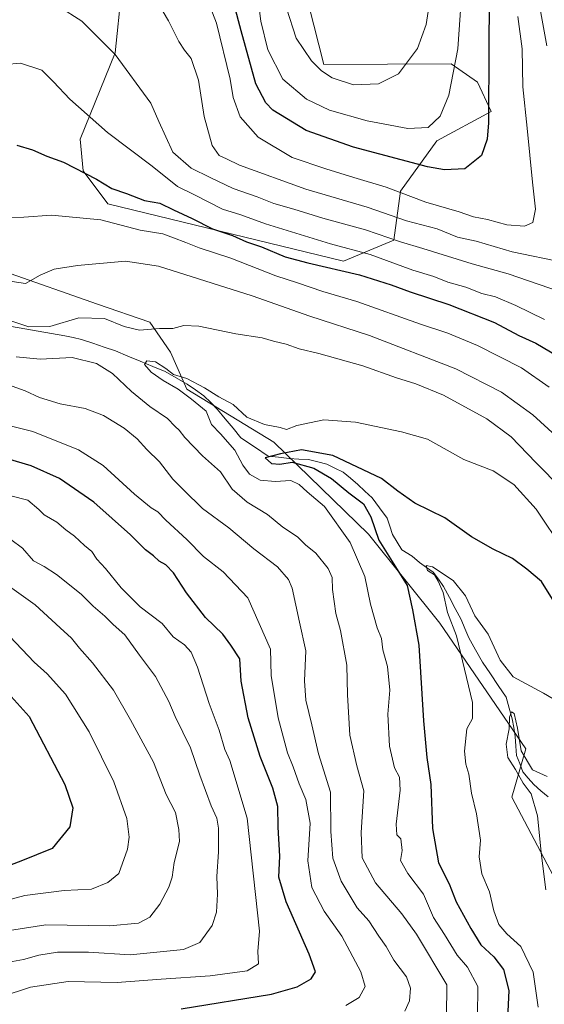
# Model space of a CAD drawing. Units: metres. Extents: x 654938 to 658404, y 4741742 to 4744133.
# Drawn here: x 657137 to 657294, y 4741991 to 4742286 of the extents above; entities that cross this region are included whole.
import ezdxf

# ---------------------------------------------------------------- set-up
doc = ezdxf.new("R2010")
doc.units = ezdxf.units.M
doc.header["$MEASUREMENT"] = 0
for name, color, linetype, lineweight in [('Arbolado forestal CxS', 92, 'Continuous', 0), ('Corriente natural lineal', 142, 'Continuous', 13), ('Curva de nivel maestra', 36, 'Continuous', 30), ('Curva de nivel normal', 36, 'Continuous', 0)]:
    doc.layers.add(name, color=color, linetype=linetype, lineweight=lineweight)

# ---------------------------------------------------------------- blocks, each defined once
blk = doc.blocks.new('*U177')
at = {"layer": 'Curva de nivel normal', "color": 36, "linetype": 'Continuous', "lineweight": 0}
for points in [[(657235.04, 4741990.98, 720), (657238.95, 4741993.31, 720), (657240.75, 4741996.65, 720), (657239.48, 4742000.98, 720), (657233.82, 4742011.65, 720), (657228.5, 4742019.2, 720), (657224.87, 4742026.22, 720), (657223.66, 4742034.2, 720), (657224.29, 4742045.5, 720), (657223.06, 4742052.61, 720), (657221.03, 4742057.32, 720), (657219.24, 4742062.36, 720), (657217.52, 4742066.58, 720), (657214.72, 4742077.01, 720), (657212.65, 4742089.64, 720), (657212.47, 4742097.55, 720), (657205.72, 4742112.94, 720), (657198.36, 4742120.74, 720), (657192.45, 4742125.27, 720), (657187.44, 4742130.34, 720), (657181.15, 4742136.14, 720), (657178.83, 4742138.64, 720), (657176.75, 4742139.81, 720), (657171.77, 4742143.94, 720), (657162.43, 4742152.48, 720), (657155.1, 4742157.17, 720), (657141.43, 4742162.65, 720), (657128.61, 4742165.86, 720)], [(657133.35, 4742226.74, 720), (657138.76, 4742226.78, 720), (657146.97, 4742227.38, 720), (657161.73, 4742226.08, 720), (657173.51, 4742222.92, 720), (657180.3, 4742221.86, 720), (657183.49, 4742220.6, 720), (657187.15, 4742219.29, 720), (657191.1, 4742217.66, 720), (657200.65, 4742214.54, 720), (657214.05, 4742209.27, 720), (657220.58, 4742207.13, 720), (657228.08, 4742204.63, 720), (657238.32, 4742201.58, 720), (657257.36, 4742194.82, 720), (657265.48, 4742192.14, 720), (657274.37, 4742188.44, 720), (657287.5, 4742181.75, 720), (657295.76, 4742176, 720)]]:
    blk.add_polyline3d(points, dxfattribs=at)
blk = doc.blocks.new('*U178')
at = {"layer": 'Curva de nivel normal', "color": 36, "linetype": 'Continuous', "lineweight": 0}
blk.add_polyline3d([(657269.64, 4742294.58, 755), (657268.53, 4742277.18, 755), (657265.79, 4742263.3, 755), (657263.17, 4742257.08, 755), (657259.57, 4742253.65, 755), (657253.51, 4742253.4, 755), (657241.42, 4742255.7, 755), (657230.16, 4742258.82, 755), (657223.26, 4742262.15, 755), (657216.18, 4742268.07, 755), (657211.64, 4742276.86, 755), (657209.6, 4742285.49, 755), (657208.59, 4742293.4, 755)], dxfattribs=at)
blk = doc.blocks.new('*U179')
at = {"layer": 'Curva de nivel normal', "color": 36, "linetype": 'Continuous', "lineweight": 0}
blk.add_polyline3d([(657217.23, 4742289.33, 760), (657220.16, 4742280.38, 760), (657224.78, 4742273.57, 760), (657227.75, 4742270.64, 760), (657230.95, 4742268.52, 760), (657237.3, 4742266.44, 760), (657244.81, 4742266.72, 760), (657250.79, 4742269.71, 760), (657256.4, 4742277.33, 760), (657259, 4742284.51, 760), (657259.78, 4742289.64, 760)], dxfattribs=at)
blk = doc.blocks.new('*U185')
at = {"layer": 'Curva de nivel normal', "color": 36, "linetype": 'Continuous', "lineweight": 0}
for points in [[(657123.42, 4741990.76, 730), (657140.71, 4741996.48, 730), (657151.94, 4741998.15, 730), (657166.61, 4741997.83, 730), (657179.82, 4741998.83, 730), (657194.43, 4741999.78, 730), (657205.5, 4742001.32, 730), (657208.89, 4742003.37, 730), (657208.7, 4742007.11, 730), (657209.18, 4742013.21, 730), (657205.48, 4742047, 730), (657200.28, 4742064.21, 730), (657198.86, 4742067.59, 730), (657197.11, 4742073.37, 730), (657194.14, 4742081.35, 730), (657190.62, 4742092.16, 730), (657188.79, 4742096.65, 730), (657186.73, 4742098.85, 730), (657183.42, 4742101.29, 730), (657180.12, 4742105.21, 730), (657173.54, 4742110.26, 730), (657167.79, 4742115.89, 730), (657163.16, 4742121.72, 730), (657160.58, 4742124.48, 730), (657159.03, 4742126.79, 730), (657156.9, 4742128.61, 730), (657153.92, 4742131.35, 730), (657151.29, 4742133.27, 730), (657148.63, 4742135.54, 730), (657144.81, 4742137.79, 730), (657143.18, 4742139.4, 730), (657139.93, 4742142.15, 730), (657129.23, 4742144.89, 730)], [(657133.27, 4742272.46, 730), (657137.77, 4742272.94, 730), (657144.11, 4742270.86, 730), (657147.62, 4742267.35, 730), (657152.49, 4742262.09, 730), (657163.77, 4742252.18, 730), (657177.1, 4742242.09, 730), (657184.67, 4742236.05, 730), (657189.72, 4742233.53, 730), (657198.13, 4742229.18, 730), (657203.59, 4742227.52, 730), (657211, 4742224.87, 730), (657230.46, 4742218.85, 730), (657242.26, 4742215.65, 730), (657255.08, 4742210.95, 730), (657261.3, 4742209.06, 730), (657265.48, 4742207.38, 730), (657270.89, 4742205.84, 730), (657275.63, 4742204.02, 730), (657279.73, 4742202.96, 730), (657285.86, 4742200.42, 730), (657294.41, 4742196.2, 730)]]:
    blk.add_polyline3d(points, dxfattribs=at)
blk = doc.blocks.new('*U198')
at = {"layer": 'Curva de nivel normal', "color": 36, "linetype": 'Continuous', "lineweight": 0}
blk.add_polyline3d([(657295.22, 4742059.44, 690), (657290.85, 4742061.44, 690), (657287.43, 4742067.14, 690), (657286.34, 4742073.93, 690), (657285.34, 4742078.32, 690), (657284.49, 4742078.78, 690), (657283.92, 4742077.23, 690), (657283.8, 4742073.76, 690), (657282.93, 4742069.15, 690), (657283.4, 4742065.12, 690), (657285.76, 4742061.52, 690), (657288.04, 4742057.45, 690), (657290.41, 4742054.31, 690), (657292.35, 4742047.68, 690), (657293.52, 4742035.79, 690), (657294.8, 4742025.55, 690)], dxfattribs=at)
blk = doc.blocks.new('*U200')
at = {"layer": 'Curva de nivel normal', "color": 36, "linetype": 'Continuous', "lineweight": 0}
for points in [[(657121.74, 4742019.26, 745), (657139.05, 4742023.84, 745), (657150.76, 4742025.32, 745), (657158.97, 4742025.74, 745), (657163.79, 4742027.76, 745), (657167.1, 4742030.42, 745), (657169.74, 4742037.69, 745), (657170.22, 4742041.35, 745), (657169.53, 4742046.9, 745), (657165.67, 4742057.88, 745), (657158.24, 4742072.8, 745), (657151.16, 4742084.11, 745), (657145.68, 4742090.21, 745), (657141.85, 4742093.72, 745), (657134.53, 4742101.34, 745)], [(657192.08, 4742296.04, 745), (657196.33, 4742284.84, 745), (657200.46, 4742268.12, 745), (657201.3, 4742262.62, 745), (657203.36, 4742256.83, 745), (657208.79, 4742250.79, 745), (657218.92, 4742244.72, 745), (657228.99, 4742241.31, 745), (657237.39, 4742238.68, 745), (657247.03, 4742235.81, 745), (657258.88, 4742231.27, 745), (657268.93, 4742228.44, 745), (657273.14, 4742226.96, 745), (657277.39, 4742226.17, 745), (657283.1, 4742224.5, 745), (657288.43, 4742224.1, 745), (657290.93, 4742225.24, 745), (657291.72, 4742229.26, 745), (657290.8, 4742237.32, 745), (657289.24, 4742253.41, 745), (657287.93, 4742265.8, 745), (657287.68, 4742277.23, 745), (657286.44, 4742286.92, 745)]]:
    blk.add_polyline3d(points, dxfattribs=at)
blk = doc.blocks.new('*U207')
at = {"layer": 'Curva de nivel normal', "color": 36, "linetype": 'Continuous', "lineweight": 0}
for points in [[(657133.16, 4742003.71, 735), (657138.62, 4742004.7, 735), (657143.17, 4742006.02, 735), (657148.74, 4742006.88, 735), (657158.03, 4742006.91, 735), (657170.52, 4742006.15, 735), (657186.46, 4742007.68, 735), (657191.31, 4742009.82, 735), (657195.06, 4742014.91, 735), (657196.37, 4742018.92, 735), (657196.6, 4742024.31, 735), (657196.4, 4742029.58, 735), (657196.88, 4742036.94, 735), (657196.9, 4742043.97, 735), (657196.44, 4742047, 735), (657194.74, 4742050.7, 735), (657191.32, 4742059.86, 735), (657188.52, 4742068.03, 735), (657183.99, 4742077.39, 735), (657182.09, 4742081.93, 735), (657178.07, 4742089.34, 735), (657173.31, 4742095.74, 735), (657168.89, 4742101.9, 735), (657165.43, 4742104.99, 735), (657162.92, 4742107.41, 735), (657159.49, 4742110.43, 735), (657155.84, 4742113.99, 735), (657148.46, 4742119.92, 735), (657144.84, 4742122.32, 735), (657141.57, 4742124.02, 735), (657138.28, 4742127.83, 735), (657134.84, 4742130.4, 735)], [(657149.18, 4742289.87, 735), (657156.04, 4742285.45, 735), (657166.02, 4742275.54, 735), (657176.67, 4742260.89, 735), (657179.06, 4742255.41, 735), (657183.24, 4742246.25, 735), (657188.75, 4742241.48, 735), (657194.41, 4742238.66, 735), (657201.33, 4742235.37, 735), (657208.45, 4742232.89, 735), (657213.43, 4742230.93, 735), (657219.43, 4742229.24, 735), (657228.14, 4742226.52, 735), (657240.89, 4742223.05, 735), (657251.32, 4742219.47, 735), (657258.06, 4742217.48, 735), (657272.77, 4742212.82, 735), (657283.55, 4742209.87, 735), (657298.89, 4742204.63, 735)]]:
    blk.add_polyline3d(points, dxfattribs=at)
blk = doc.blocks.new('*U223')
at = {"layer": 'Curva de nivel normal', "color": 36, "linetype": 'Continuous', "lineweight": 0}
for points in [[(657265.09, 4741987.68, 710), (657265.21, 4741997.09, 710), (657256.18, 4742012.28, 710), (657251.7, 4742018.34, 710), (657243.86, 4742027.68, 710), (657239.92, 4742035.14, 710), (657239.56, 4742042.74, 710), (657240.4, 4742055.15, 710), (657238.25, 4742062.62, 710), (657236.21, 4742071.84, 710), (657235.51, 4742083.91, 710), (657235.26, 4742092.81, 710), (657233.41, 4742103.13, 710), (657232.06, 4742108.27, 710), (657231.02, 4742115.42, 710), (657230.92, 4742118.98, 710), (657229.72, 4742121.67, 710), (657226.01, 4742126.26, 710), (657222.97, 4742128.77, 710), (657220.53, 4742131.17, 710), (657216.21, 4742134.12, 710), (657211.54, 4742137.88, 710), (657205.52, 4742141.6, 710), (657200.99, 4742145.44, 710), (657197.56, 4742150.66, 710), (657192.12, 4742155.46, 710), (657186.84, 4742160.88, 710), (657185.17, 4742163.06, 710), (657183.98, 4742164.21, 710), (657181.72, 4742166.61, 710), (657176.38, 4742170.15, 710), (657170.91, 4742174.66, 710), (657165.28, 4742180.06, 710), (657160.45, 4742183.05, 710), (657153.13, 4742184.86, 710), (657143.63, 4742184.38, 710), (657136.4, 4742185.05, 710)], [(657131.8, 4742196.83, 710), (657140.17, 4742193.98, 710), (657146.46, 4742194.09, 710), (657155.16, 4742196.71, 710), (657162.85, 4742196.5, 710), (657168.7, 4742194.1, 710), (657173.32, 4742193, 710), (657179.29, 4742193.51, 710), (657183.3, 4742193.52, 710), (657186.53, 4742194.38, 710), (657191.03, 4742194.19, 710), (657202.07, 4742191.91, 710), (657209.97, 4742190.72, 710), (657213.41, 4742189.75, 710), (657217.13, 4742188.84, 710), (657221.06, 4742187.43, 710), (657226.93, 4742186.06, 710), (657240.06, 4742182.34, 710), (657250.15, 4742178.73, 710), (657255.9, 4742176.99, 710), (657264.21, 4742173.54, 710), (657277.19, 4742166.51, 710), (657284.48, 4742161.14, 710), (657291.86, 4742153.42, 710), (657299.62, 4742145.51, 710)]]:
    blk.add_polyline3d(points, dxfattribs=at)
blk = doc.blocks.new('*U225')
at = {"layer": 'Curva de nivel normal', "color": 36, "linetype": 'Continuous', "lineweight": 0}
for points in [[(657252.68, 4741989.21, 715), (657254.02, 4741992.31, 715), (657254.36, 4741996.11, 715), (657253.13, 4741999.5, 715), (657249.38, 4742004.47, 715), (657247.05, 4742008.6, 715), (657244.91, 4742011.68, 715), (657241.85, 4742016.3, 715), (657238.43, 4742020.2, 715), (657233.58, 4742028.12, 715), (657231.11, 4742034.99, 715), (657230.56, 4742043.02, 715), (657230.44, 4742054.83, 715), (657226.87, 4742066.29, 715), (657224.8, 4742074.88, 715), (657223.08, 4742082.29, 715), (657222.66, 4742088.1, 715), (657223.09, 4742097.11, 715), (657221.12, 4742105.61, 715), (657218.97, 4742115.83, 715), (657217.85, 4742118.4, 715), (657214.55, 4742122.23, 715), (657207.49, 4742127.59, 715), (657199.97, 4742133.86, 715), (657192.14, 4742139.69, 715), (657186.57, 4742145.13, 715), (657183.3, 4742148.41, 715), (657179.24, 4742153.66, 715), (657175.54, 4742157.32, 715), (657172.62, 4742160.51, 715), (657168.76, 4742163.65, 715), (657162.55, 4742167.44, 715), (657157.09, 4742169.62, 715), (657149.54, 4742170.98, 715), (657143.42, 4742172.9, 715), (657139.14, 4742174.82, 715), (657134.16, 4742176.66, 715)], [(657135.22, 4742207.6, 715), (657139.24, 4742206.97, 715), (657143.64, 4742209.46, 715), (657147.82, 4742211.22, 715), (657154.77, 4742212.36, 715), (657169.11, 4742213.66, 715), (657178.94, 4742212.17, 715), (657207.03, 4742203.27, 715), (657224.24, 4742197.16, 715), (657242.08, 4742191.42, 715), (657267.92, 4742181.49, 715), (657281.51, 4742174.49, 715), (657290.9, 4742167.72, 715), (657300.1, 4742159.28, 715)]]:
    blk.add_polyline3d(points, dxfattribs=at)
blk = doc.blocks.new('*U227')
at = {"layer": 'Curva de nivel normal', "color": 36, "linetype": 'Continuous', "lineweight": 0}
blk.add_polyline3d([(657274.42, 4741987.64, 705), (657274.44, 4741996.62, 705), (657271.43, 4742002.4, 705), (657268.3, 4742006, 705), (657264.46, 4742012.23, 705), (657261.24, 4742017.26, 705), (657258.18, 4742024.31, 705), (657253.52, 4742030.4, 705), (657251.3, 4742034.32, 705), (657251.88, 4742037.32, 705), (657251.43, 4742040.78, 705), (657250.22, 4742042.01, 705), (657250.02, 4742045.22, 705), (657251.24, 4742055.36, 705), (657251.08, 4742059.29, 705), (657249.55, 4742062.09, 705), (657248.04, 4742068.56, 705), (657247.55, 4742078.11, 705), (657248.15, 4742085.31, 705), (657247.45, 4742092.42, 705), (657246.06, 4742097.4, 705), (657245.63, 4742100.76, 705), (657244.4, 4742103.99, 705), (657242.38, 4742110.99, 705), (657240.72, 4742119.33, 705), (657236.3, 4742129.49, 705), (657228.67, 4742140.23, 705), (657223.4, 4742144.62, 705), (657221.05, 4742146.84, 705), (657218.53, 4742148, 705), (657213.83, 4742147.76, 705), (657209.35, 4742148.15, 705), (657206.23, 4742149.93, 705), (657204.25, 4742152.59, 705), (657201.84, 4742157.12, 705), (657197.54, 4742161.95, 705), (657194.83, 4742164.82, 705), (657193.21, 4742168.78, 705), (657188.86, 4742172.34, 705), (657184.83, 4742175.37, 705), (657180.34, 4742177.98, 705), (657176.8, 4742180.49, 705), (657174.83, 4742182.75, 705), (657175.45, 4742183.85, 705), (657178.11, 4742183.51, 705), (657181.21, 4742181.53, 705), (657183.51, 4742179.77, 705), (657187.43, 4742178.52, 705), (657192.73, 4742175.8, 705), (657197.02, 4742173.04, 705), (657201.36, 4742170.82, 705), (657205.44, 4742166.97, 705), (657210.68, 4742164.81, 705), (657215.37, 4742163.92, 705), (657217.23, 4742163.34, 705), (657220.38, 4742164.47, 705), (657228.42, 4742166.2, 705), (657237.93, 4742165.49, 705), (657251.67, 4742162.56, 705), (657259.43, 4742160.36, 705), (657270.29, 4742154.31, 705), (657279.04, 4742150.96, 705), (657285.28, 4742146.84, 705), (657291.87, 4742139.42, 705), (657300.22, 4742127.11, 705)], dxfattribs=at)
blk = doc.blocks.new('*U232')
at = {"layer": 'Curva de nivel normal', "color": 36, "linetype": 'Continuous', "lineweight": 0}
blk.add_polyline3d([(657299.88, 4742080.98, 695), (657294.08, 4742084.37, 695), (657285.04, 4742089.32, 695), (657281.18, 4742094.24, 695), (657277.54, 4742102.07, 695), (657273.59, 4742107.52, 695), (657270.74, 4742113.57, 695), (657267.08, 4742118.12, 695), (657260.88, 4742122.19, 695), (657258.99, 4742122.57, 695), (657259.43, 4742121.07, 695), (657261.54, 4742119.77, 695), (657262.6, 4742117.94, 695), (657264.1, 4742114.49, 695), (657265.42, 4742108.5, 695), (657268.1, 4742101.6, 695), (657272.91, 4742081.59, 695), (657272.87, 4742076.8, 695), (657271.2, 4742073.71, 695), (657270.48, 4742067.08, 695), (657270.89, 4742063.18, 695), (657271.8, 4742060.2, 695), (657272.59, 4742054.51, 695), (657274.08, 4742048.29, 695), (657275.24, 4742040.37, 695), (657274.91, 4742035.41, 695), (657275.68, 4742030.31, 695), (657277.96, 4742024.97, 695), (657279.22, 4742019.27, 695), (657280.78, 4742015.22, 695), (657283.1, 4742012.37, 695), (657287.37, 4742008.59, 695), (657291.03, 4742000.91, 695), (657292.47, 4741990.49, 695)], dxfattribs=at)
blk = doc.blocks.new('*U244')
at = {"layer": 'Curva de nivel maestra', "color": 36, "linetype": 'Continuous', "lineweight": 30}
blk.add_polyline3d([(657298.8, 4742109.35, 700), (657293.52, 4742117.77, 700), (657289.14, 4742121.46, 700), (657284.79, 4742124.74, 700), (657279.05, 4742127.44, 700), (657272.57, 4742131.17, 700), (657264.6, 4742136.83, 700), (657255.65, 4742141.21, 700), (657250.5, 4742144.86, 700), (657245.62, 4742148.63, 700), (657231.1, 4742155.5, 700), (657221.77, 4742157.21, 700), (657215.43, 4742156.06, 700), (657210.9, 4742154.77, 700), (657212.81, 4742153.11, 700), (657215.24, 4742152.94, 700), (657218.97, 4742153.48, 700), (657225.4, 4742151.71, 700), (657230.69, 4742148.62, 700), (657235.94, 4742144.32, 700), (657240.25, 4742141.03, 700), (657242.51, 4742137.15, 700), (657244.87, 4742130.18, 700), (657253.33, 4742116.66, 700), (657254.98, 4742109.31, 700), (657256.85, 4742098.8, 700), (657258.21, 4742076.1, 700), (657259.2, 4742065.12, 700), (657260.44, 4742057.09, 700), (657260.9, 4742043.92, 700), (657262.72, 4742033.65, 700), (657265.85, 4742027.31, 700), (657268.02, 4742021.98, 700), (657272.4, 4742013.98, 700), (657275.34, 4742009.06, 700), (657279.28, 4742005.53, 700), (657282.19, 4742001.74, 700), (657283.7, 4741995.46, 700), (657283.23, 4741984.96, 700)], dxfattribs=at)
blk = doc.blocks.new('*U254')
at = {"layer": 'Curva de nivel maestra', "color": 36, "linetype": 'Continuous', "lineweight": 30}
for points in [[(657277.84, 4742291.06, 750), (657277.77, 4742277.82, 750), (657277.69, 4742255.05, 750), (657277.3, 4742250.2, 750), (657275.59, 4742245.24, 750), (657270.54, 4742241.29, 750), (657264.55, 4742241.02, 750), (657259.45, 4742241.93, 750), (657237.3, 4742247.74, 750), (657223.14, 4742252.74, 750), (657213.19, 4742258.87, 750), (657211.06, 4742261.02, 750), (657208.06, 4742266.75, 750), (657203.69, 4742282.57, 750), (657199.94, 4742296.91, 750)], [(657132.24, 4742086.4, 750), (657140.34, 4742077.42, 750), (657150.94, 4742057.1, 750), (657153.34, 4742050.11, 750), (657152.47, 4742044.38, 750), (657147.16, 4742037.9, 750), (657137.84, 4742034.14, 750), (657116.38, 4742026.02, 750)]]:
    blk.add_polyline3d(points, dxfattribs=at)
blk = doc.blocks.new('*U258')
at = {"layer": 'Curva de nivel maestra', "color": 36, "linetype": 'Continuous', "lineweight": 30}
for points in [[(657185.77, 4741990, 725), (657212.77, 4741994.34, 725), (657220.43, 4741996.58, 725), (657224.61, 4741998.95, 725), (657225.9, 4742000.99, 725), (657224.04, 4742006.31, 725), (657217.17, 4742021.98, 725), (657214.98, 4742029.31, 725), (657215.22, 4742035.65, 725), (657214.81, 4742044.28, 725), (657214.68, 4742050.53, 725), (657213.22, 4742055.98, 725), (657209.38, 4742065.41, 725), (657205.76, 4742077, 725), (657203.68, 4742087.97, 725), (657203.34, 4742094.64, 725), (657200.63, 4742098.78, 725), (657198.27, 4742102.05, 725), (657193.07, 4742107.01, 725), (657187.35, 4742114.47, 725), (657183.51, 4742120.4, 725), (657181.16, 4742122.84, 725), (657179.22, 4742123.9, 725), (657177.52, 4742125.52, 725), (657175.07, 4742127.29, 725), (657170.62, 4742131.75, 725), (657159.65, 4742141.52, 725), (657149.38, 4742148.63, 725), (657140.87, 4742152.39, 725), (657133.88, 4742154.5, 725)], [(657136.61, 4742248.37, 725), (657141.36, 4742246.94, 725), (657145.55, 4742245.06, 725), (657150.57, 4742243.28, 725), (657160.43, 4742238.21, 725), (657165.08, 4742235.37, 725), (657169.43, 4742233.88, 725), (657174.84, 4742231.84, 725), (657179.39, 4742230.99, 725), (657183.5, 4742228.98, 725), (657189.08, 4742226.46, 725), (657195.1, 4742223.29, 725), (657201.15, 4742221.38, 725), (657205.28, 4742219.43, 725), (657209.79, 4742217.94, 725), (657216.85, 4742214.92, 725), (657223.59, 4742213.21, 725), (657239.1, 4742209.62, 725), (657248.6, 4742206.61, 725), (657254.26, 4742204.49, 725), (657265.84, 4742200.73, 725), (657279.43, 4742195.32, 725), (657286.76, 4742191.43, 725), (657291.77, 4742189.08, 725), (657298.43, 4742185.24, 725)]]:
    blk.add_polyline3d(points, dxfattribs=at)

msp = doc.modelspace()

# ---------------------------------------------------------------- linework, layer by layer
at = {"layer": 'Arbolado forestal CxS', "color": 92, "linetype": 'Continuous', "lineweight": 0}
for points in [[(657306.67, 4742011.53, 686.66), (657284.66, 4742053.3, 691.49), (657288.79, 4742067.79, 691.67), (657263.08, 4742105.37, 696.18), (657241.78, 4742131.93, 700.84), (657213.46, 4742159.49, 700.67), (657187.44, 4742175.39, 704.99), (657182.61, 4742186.42, 706.65), (657176.41, 4742195.39, 709.35), (657160.79, 4742200.84, 710.46), (657132.97, 4742210.56, 714.73), (657122.63, 4742202.97, 709.32), (657081.18, 4742215.67, 718.43), (657075.13, 4742223.8, 723.19), (657115.75, 4742225.84, 720.1), (657120.64, 4742231.1, 719.99), (657115.39, 4742253.16, 727.97), (657112.35, 4742284.19, 738.93), (657108.78, 4742294.87, 744.26)], [(657223.94, 4742290.18, 763.22), (657228.4, 4742272.55, 760.47), (657266.51, 4742272.67, 754.31), (657274.33, 4742267.24, 750.64), (657278.46, 4742258.49, 748.85), (657262.26, 4742249.63, 752.27), (657251.38, 4742234.61, 744.06), (657249.37, 4742219.92, 732.95), (657234.35, 4742213.65, 725.18), (657163.85, 4742230.78, 721.04), (657156.5, 4742240.68, 724.26), (657155.52, 4742250.17, 727.22), (657166.01, 4742275.98, 735.02), (657167.88, 4742294.49, 737.9)], [(657167.88, 4742294.49, 737.9), (657166.01, 4742275.98, 735.02), (657155.52, 4742250.17, 727.22), (657156.5, 4742240.68, 724.26), (657163.85, 4742230.78, 721.04), (657234.35, 4742213.65, 725.18), (657249.37, 4742219.92, 732.95), (657251.38, 4742234.61, 744.06), (657262.26, 4742249.63, 752.27), (657278.46, 4742258.49, 748.85), (657274.33, 4742267.24, 750.64), (657266.51, 4742272.67, 754.31), (657228.4, 4742272.55, 760.47), (657223.94, 4742290.18, 763.22)], [(657223.94, 4742290.18, 763.22), (657228.4, 4742272.55, 760.47), (657266.51, 4742272.67, 754.31), (657274.33, 4742267.24, 750.64), (657278.46, 4742258.49, 748.85), (657262.26, 4742249.63, 752.27), (657251.38, 4742234.61, 744.06), (657249.37, 4742219.92, 732.95), (657234.35, 4742213.65, 725.18), (657163.85, 4742230.78, 721.04), (657156.5, 4742240.68, 724.26), (657155.52, 4742250.17, 727.22), (657166.01, 4742275.98, 735.02), (657167.88, 4742294.49, 737.9)], [(657223.94, 4742290.18, 763.22), (657228.4, 4742272.55, 760.47), (657266.51, 4742272.67, 754.31), (657274.33, 4742267.24, 750.64), (657278.46, 4742258.49, 748.85), (657262.26, 4742249.63, 752.27), (657251.38, 4742234.61, 744.06), (657249.37, 4742219.92, 732.95), (657234.35, 4742213.65, 725.18), (657163.85, 4742230.78, 721.04), (657156.5, 4742240.68, 724.26), (657155.52, 4742250.17, 727.22), (657166.01, 4742275.98, 735.02), (657167.88, 4742294.49, 737.9)], [(656914.47, 4742227.61, 738.64), (656958.97, 4742230.85, 731.63), (656986.49, 4742224.38, 727.25), (656997.43, 4742247.57, 730.31), (657024.59, 4742251.74, 735.25), (657043.6, 4742253.07, 739.35), (657056.55, 4742246.55, 736.34), (657067.82, 4742233.62, 729.29), (657075.13, 4742223.8, 723.19), (657081.18, 4742215.67, 718.43), (657122.63, 4742202.97, 709.32), (657132.97, 4742210.56, 714.73), (657160.79, 4742200.84, 710.46), (657176.41, 4742195.39, 709.35), (657182.61, 4742186.42, 706.65), (657187.44, 4742175.39, 704.99), (657213.46, 4742159.49, 700.67), (657241.78, 4742131.93, 700.84), (657263.08, 4742105.37, 696.18), (657288.79, 4742067.79, 691.67), (657284.66, 4742053.3, 691.49), (657306.67, 4742011.53, 686.66)], [(657075.13, 4742223.8, 723.19), (657081.18, 4742215.67, 718.43), (657122.63, 4742202.97, 709.32), (657132.97, 4742210.56, 714.73), (657160.79, 4742200.84, 710.46), (657176.41, 4742195.39, 709.35), (657182.61, 4742186.42, 706.65), (657187.44, 4742175.39, 704.99), (657213.46, 4742159.49, 700.67), (657241.78, 4742131.93, 700.84), (657263.08, 4742105.37, 696.18), (657288.79, 4742067.79, 691.67), (657284.66, 4742053.3, 691.49), (657306.67, 4742011.53, 686.66)], [(657075.13, 4742223.8, 723.19), (657081.18, 4742215.67, 718.43), (657122.63, 4742202.97, 709.32), (657132.97, 4742210.56, 714.73), (657160.79, 4742200.84, 710.46), (657176.41, 4742195.39, 709.35), (657182.61, 4742186.42, 706.65), (657187.44, 4742175.39, 704.99), (657213.46, 4742159.49, 700.67), (657241.78, 4742131.93, 700.84), (657263.08, 4742105.37, 696.18), (657288.79, 4742067.79, 691.67), (657284.66, 4742053.3, 691.49), (657306.67, 4742011.53, 686.66)]]:
    msp.add_polyline3d(points, dxfattribs=at)
at = {"layer": 'Corriente natural lineal', "color": 142, "linetype": 'Continuous', "lineweight": 13}
msp.add_polyline3d([(657135.04, 4742194.12, 709.44), (657139.04, 4742193.41, 709.67), (657143.03, 4742192.71, 709.62), (657147.03, 4742192, 709.09), (657151.02, 4742191.29, 708.32), (657153.49, 4742190.78, 708.08), (657155.96, 4742190.27, 707.8), (657159.34, 4742189.12, 707.11), (657162.72, 4742187.96, 707.1), (657166.1, 4742186.81, 707.68), (657169.83, 4742185.26, 706.89), (657173.55, 4742183.72, 705.33), (657177.28, 4742182.17, 704.88), (657181, 4742180.62, 704.78), (657184.27, 4742178.76, 704.49), (657187.53, 4742176.89, 704.89), (657190.05, 4742175.12, 704.45), (657192.57, 4742173.35, 703.81), (657194.6, 4742171.34, 704.45), (657196.63, 4742169.32, 703.79), (657198.97, 4742166.49, 703.17), (657201.31, 4742163.65, 701.59), (657203.65, 4742160.82, 702.41), (657207.72, 4742158.08, 700.86), (657211.78, 4742155.33, 700.25), (657214.91, 4742154.97, 700.14), (657218.03, 4742154.6, 699.79), (657220.95, 4742154.46, 699.38), (657223.87, 4742154.32, 699.07), (657226.59, 4742153.6, 698.36), (657229.31, 4742152.88, 698.34), (657231.75, 4742151.71, 698.58), (657234.19, 4742150.54, 698.7), (657236.41, 4742148.71, 697.43), (657238.62, 4742146.88, 698.32), (657240.73, 4742144.86, 698.45), (657242.84, 4742142.84, 698.16), (657245.11, 4742139.82, 697.59), (657247.38, 4742136.79, 696.91), (657248.18, 4742134.35, 697.01), (657248.98, 4742131.91, 697.05), (657250.36, 4742129.62, 696.35), (657251.73, 4742127.33, 695.67), (657254.87, 4742125.42, 695.96), (657257.07, 4742123.5, 695.05), (657259.1, 4742122.04, 695.48), (657261.13, 4742120.57, 695.21), (657262.67, 4742118.47, 694.89), (657264.2, 4742116.36, 695.02), (657265.96, 4742113.07, 694.45), (657267.71, 4742109.78, 693.98), (657269.47, 4742106.49, 694.05), (657270.6, 4742103.75, 693.55), (657271.73, 4742101, 693.45), (657273.82, 4742097.36, 693.51), (657275.91, 4742093.72, 692.58), (657278.24, 4742090.2, 692.67), (657280.57, 4742086.69, 692.12), (657282.9, 4742083.17, 691.36), (657283.84, 4742079.95, 691.15), (657284.77, 4742076.73, 690.63), (657285.2, 4742074.09, 689.97), (657285.63, 4742071.44, 689.71), (657285.84, 4742068.58, 689.72), (657286.05, 4742065.72, 689.61), (657286.98, 4742063.31, 689.65), (657287.9, 4742060.89, 689.9), (657289.54, 4742058.97, 689.63), (657291.18, 4742057.05, 689.47), (657293.34, 4742055.22, 688.99), (657295.49, 4742053.38, 687.74)], dxfattribs=at)
at = {"layer": 'Curva de nivel normal', "color": 36, "linetype": 'Continuous', "lineweight": 0}
for points in [[(657173.94, 4742299.36, 740), (657182, 4742285.58, 740), (657185.09, 4742279.4, 740), (657186.77, 4742276.76, 740), (657188.72, 4742274.26, 740), (657190.9, 4742267.86, 740), (657192.68, 4742256.91, 740), (657195.06, 4742248.28, 740), (657197.14, 4742245.31, 740), (657199.34, 4742244.33, 740), (657203.22, 4742242.38, 740), (657223.02, 4742235.19, 740), (657241.41, 4742229.78, 740), (657253.18, 4742225.76, 740), (657262.33, 4742223.32, 740), (657268.36, 4742220.88, 740), (657274, 4742219.61, 740), (657284.72, 4742216.48, 740), (657300.23, 4742213.24, 740)], [(657295.14, 4742278.1, 740), (657292.49, 4742292.44, 740)], [(657129.22, 4742012.62, 740), (657145.28, 4742015.07, 740), (657164.31, 4742014.81, 740), (657172.98, 4742015.56, 740), (657176.41, 4742017.4, 740), (657179.4, 4742021.31, 740), (657182.1, 4742026.31, 740), (657183.06, 4742029.33, 740), (657183.64, 4742033.71, 740), (657185.3, 4742039.99, 740), (657185.1, 4742043.61, 740), (657184.04, 4742048.66, 740), (657181.31, 4742054.05, 740), (657177.5, 4742063.78, 740), (657170.64, 4742076.43, 740), (657165.54, 4742085.34, 740), (657159.28, 4742093.46, 740), (657155.35, 4742097.82, 740), (657152.96, 4742100.82, 740), (657149.55, 4742103.95, 740), (657142.14, 4742110.83, 740), (657131.66, 4742118.28, 740)]]:
    msp.add_polyline3d(points, dxfattribs=at)

# ---------------------------------------------------------------- block references
at = {"layer": 'Curva de nivel maestra', "color": 36, "linetype": 'Continuous', "lineweight": 30}
for name in ['*U254', '*U244', '*U258']:
    msp.add_blockref(name, (0, 0), dxfattribs=at)
at = {"layer": 'Curva de nivel normal', "color": 36, "linetype": 'Continuous', "lineweight": 0}
for name in ['*U179', '*U178', '*U207', '*U200', '*U232', '*U227', '*U223', '*U225', '*U177', '*U185', '*U198']:
    msp.add_blockref(name, (0, 0), dxfattribs=at)

doc.saveas('drawing.dxf')
